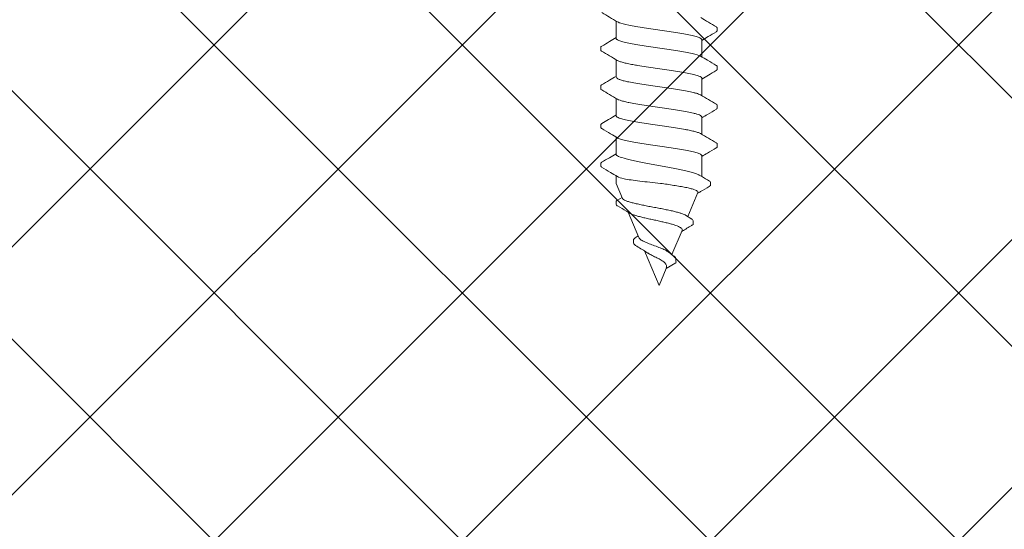
# Model space of a CAD drawing. Units: millimetres. Extents: x 89 to 41305, y 111 to 46757.
# Drawn here: x 40628 to 40664, y 46187 to 46205 of the extents above; entities that cross this region are included whole.
import ezdxf

# ---------------------------------------------------------------- set-up
doc = ezdxf.new("R2010")
doc.units = ezdxf.units.MM
doc.layers.add('TRIA_Fixação', color=7, linetype='Continuous', lineweight=0)
doc.layers.add('TRIA_Tramas 1-5', color=7, linetype='Continuous', lineweight=0)

# ---------------------------------------------------------------- blocks, each defined once
blk = doc.blocks.new('zw$2B8F')
at = {"layer": 'TRIA_Fixação'}
for p, q in [((16.478, 2.109), (16.378, 2.109)), ((17.876, 2.11), (17.776, 2.11)), ((19.276, 2.107), (19.176, 2.107)), ((20.678, 2.108), (20.578, 2.108)), ((16.054, 1.55), (15.426, 1.55)), ((17.454, 1.55), (16.827, 1.55)), ((18.854, 1.55), (18.226, 1.55)), ((20.254, 1.55), (19.626, 1.55)), ((21.3, 1.55), (21.027, 1.55)), ((21.848, 1.321), (21.3, 1.55)), ((21.911, 1.507), (21.808, 1.337)), ((22.062, 1.551), (21.962, 1.551)), ((23.265, 0.727), (22.349, 1.11)), ((23.273, 0.865), (23.2, 0.754)), ((23.453, 0.927), (23.353, 0.927)), ((25, 0), (23.747, 0.525)), ((24.379, -0.26), (25, 0)), ((24.379, -0.26), (24.177, -0.61)), ((23.008, -0.834), (23.881, -0.469)), ((24.014, -0.612), (24.114, -0.612)), ((21.636, -1.409), (22.506, -1.045)), ((22.454, -0.962), (22.598, -1.19)), ((22.659, -1.237), (22.759, -1.237)), ((16.1, -1.55), (16.727, -1.55)), ((16.7, -1.504), (16.671, -1.446)), ((17.499, -1.55), (18.127, -1.55)), ((18.899, -1.55), (19.527, -1.55)), ((20.289, -1.548), (20.3, -1.547)), ((20.3, -1.55), (21.055, -1.55)), ((15.676, -2.11), (15.776, -2.11)), ((17.076, -2.107), (17.176, -2.107)), ((18.478, -2.108), (18.578, -2.108)), ((19.876, -2.11), (19.976, -2.11)), ((21.265, -1.861), (21.365, -1.861))]:
    blk.add_line(p, q, dxfattribs=at)
for points, knots in [([(15.455, 1.501), (15.399, 1.596), (15.286, 1.786), (15.174, 1.976), (15.118, 2.072)], [0, 0, 0, 0, 0.498837, 1, 1, 1, 1]), ([(16.337, 2.074), (16.281, 1.978), (16.178, 1.803), (16.074, 1.629), (16.027, 1.55)], [0, 0, 0, 0, 0.547195, 1, 1, 1, 1]), ([(16.337, 2.067), (16.346, 2.082), (16.363, 2.11), (16.379, 2.111), (16.386, 2.109)], [0, 0, 0, 0, 0.03826156, 0.06688169, 0.06688169, 0.06688169, 0.06688169]), ([(16.478, 2.101), (16.487, 2.101), (16.503, 2.101), (16.52, 2.074), (16.527, 2.059)], [0, 0, 0, 0, 0.03748115, 0.06596542, 0.06596542, 0.06596542, 0.06596542]), ([(16.851, 1.51), (16.795, 1.605), (16.681, 1.796), (16.569, 1.987), (16.513, 2.082)], [0, 0, 0, 0, 0.49876, 1, 1, 1, 1]), ([(17.737, 2.076), (17.681, 1.981), (17.578, 1.805), (17.474, 1.63), (17.427, 1.55)], [0, 0, 0, 0, 0.544566, 1, 1, 1, 1]), ([(17.737, 2.076), (17.737, 2.076), (17.751, 2.111), (17.765, 2.114), (17.778, 2.11)], [0, 0, 0, 0, 0.00090588, 0.05493635, 0.05493635, 0.05493635, 0.05493635]), ([(17.876, 2.108), (17.877, 2.108), (17.891, 2.12), (17.905, 2.098), (17.918, 2.071)], [0, 0, 0, 0, 0.00318511, 0.05746219, 0.05746219, 0.05746219, 0.05746219]), ([(18.254, 1.502), (18.198, 1.597), (18.085, 1.787), (17.973, 1.978), (17.917, 2.073)], [0, 0, 0, 0, 0.498798, 1, 1, 1, 1]), ([(19.136, 2.073), (19.087, 1.99), (18.984, 1.815), (18.88, 1.641), (18.826, 1.55)], [0, 0, 0, 0, 0.477344, 1, 1, 1, 1]), ([(19.136, 2.073), (19.147, 2.088), (19.163, 2.108), (19.178, 2.108), (19.182, 2.107)], [0, 0, 0, 0, 0.04807338, 0.06290846, 0.06290846, 0.06290846, 0.06290846]), ([(19.276, 2.104), (19.287, 2.101), (19.303, 2.097), (19.319, 2.072), (19.324, 2.06)], [0, 0, 0, 0, 0.0419898, 0.06482549, 0.06482549, 0.06482549, 0.06482549]), ([(19.655, 1.501), (19.606, 1.584), (19.493, 1.774), (19.381, 1.965), (19.318, 2.072)], [0, 0, 0, 0, 0.437657, 1, 1, 1, 1]), ([(20.539, 2.078), (20.483, 1.982), (20.38, 1.806), (20.275, 1.63), (20.228, 1.55)], [0, 0, 0, 0, 0.542538, 1, 1, 1, 1]), ([(20.539, 2.074), (20.551, 2.089), (20.566, 2.109), (20.581, 2.109), (20.585, 2.108)], [0, 0, 0, 0, 0.04802415, 0.06573121, 0.06573121, 0.06573121, 0.06573121]), ([(20.678, 2.104), (20.689, 2.101), (20.705, 2.097), (20.72, 2.071), (20.725, 2.063)], [0, 0, 0, 0, 0.04866957, 0.0671129, 0.0671129, 0.0671129, 0.0671129]), ([(21.055, 1.504), (21.005, 1.587), (20.892, 1.777), (20.78, 1.968), (20.717, 2.075)], [0, 0, 0, 0, 0.438763, 1, 1, 1, 1]), ([(15.454, 1.499), (15.465, 1.481), (15.481, 1.453), (15.498, 1.404), (15.504, 1.384)], [0, 0, 0, 0, 0.613122, 1, 1, 1, 1]), ([(16.097, 1.52), (16.096, 1.522), (16.082, 1.54), (16.067, 1.557), (16.054, 1.549), (16.054, 1.549)], [0, 0, 0, 0, 0.105981, 0.961965, 1, 1, 1, 1]), ([(16.097, 1.52), (16.113, 1.498), (16.129, 1.465), (16.162, 1.377), (16.178, 1.321), (16.226, 1.126), (16.257, 0.956), (16.289, 0.764)], [0, 0, 0, 0, 0.25, 0.25, 0.5, 0.5, 1, 1, 1, 1]), ([(16.851, 1.509), (16.851, 1.509), (16.864, 1.49), (16.889, 1.432), (16.926, 1.309), (16.965, 1.146), (17.001, 0.963), (17.025, 0.826), (17.035, 0.764)], [0, 0, 0, 0, 0.004267, 0.207848, 0.417344, 0.620743, 0.83003, 1, 1, 1, 1]), ([(17.628, 1.096), (17.623, 1.123), (17.605, 1.21), (17.574, 1.336), (17.537, 1.453), (17.499, 1.526), (17.471, 1.552), (17.456, 1.549), (17.454, 1.548)], [0, 0, 0, 0, 0.097301, 0.31127, 0.531457, 0.745259, 0.965251, 1, 1, 1, 1]), ([(18.253, 1.503), (18.254, 1.502), (18.267, 1.487), (18.293, 1.416), (18.332, 1.29), (18.359, 1.172), (18.374, 1.103), (18.375, 1.096)], [0, 0, 0, 0, 0.017352, 0.33659, 0.646707, 0.965799, 1, 1, 1, 1]), ([(18.968, 1.349), (18.957, 1.383), (18.936, 1.453), (18.902, 1.519), (18.875, 1.553), (18.858, 1.547), (18.854, 1.545)], [0, 0, 0, 0, 0.283689, 0.573539, 0.899523, 1, 1, 1, 1]), ([(19.654, 1.5), (19.656, 1.497), (19.668, 1.483), (19.688, 1.433), (19.706, 1.377), (19.715, 1.349)], [0, 0, 0, 0, 0.116336, 0.555114, 1, 1, 1, 1]), ([(20.308, 1.504), (20.295, 1.523), (20.277, 1.551), (20.259, 1.546), (20.254, 1.545)], [0, 0, 0, 0, 0.707624, 1, 1, 1, 1]), ([(21.911, 1.501), (21.915, 1.51), (21.934, 1.547), (21.952, 1.554), (21.966, 1.551)], [0, 0, 0, 0, 0.02014759, 0.08160289, 0.08160289, 0.08160289, 0.08160289]), ([(22.062, 1.547), (22.064, 1.548), (22.08, 1.559), (22.099, 1.535), (22.116, 1.505), (22.118, 1.501)], [0, 0, 0, 0, 0.00815552, 0.07338666, 0.08162086, 0.08162086, 0.08162086, 0.08162086]), ([(22.38, 1.059), (22.357, 1.097), (22.269, 1.244), (22.183, 1.392), (22.118, 1.501)], [0, 0, 0, 0, 0.259601, 1, 1, 1, 1]), ([(15.504, 1.384), (15.536, 1.285), (15.567, 1.141), (15.614, 0.882), (15.631, 0.787), (15.663, 0.588), (15.679, 0.484), (15.695, 0.377)], [0, 0, 0, 0, 0.5, 0.5, 0.75, 0.75, 1, 1, 1, 1]), ([(17.628, 1.096), (17.644, 1.018), (17.661, 0.932), (17.693, 0.744), (17.709, 0.644), (17.757, 0.333), (17.788, 0.107), (17.82, -0.114)], [0, 0, 0, 0, 0.25, 0.25, 0.5, 0.5, 1, 1, 1, 1]), ([(18.375, 1.096), (18.391, 1.017), (18.407, 0.931), (18.438, 0.744), (18.454, 0.643), (18.501, 0.332), (18.535, 0.106), (18.566, -0.114)], [0, 0, 0, 0, 0.25, 0.25, 0.5, 0.5, 1, 1, 1, 1]), ([(18.968, 1.349), (19, 1.239), (19.033, 1.088), (19.081, 0.818), (19.097, 0.722), (19.128, 0.518), (19.144, 0.411), (19.16, 0.302)], [0, 0, 0, 0, 0.5, 0.5, 0.75, 0.75, 1, 1, 1, 1]), ([(19.715, 1.349), (19.731, 1.294), (19.747, 1.228), (19.778, 1.081), (19.793, 0.999), (19.825, 0.818), (19.841, 0.721), (19.874, 0.519), (19.89, 0.411), (19.906, 0.302)], [0, 0, 0, 0, 0.25, 0.25, 0.5, 0.5, 0.75, 0.75, 1, 1, 1, 1]), ([(21.014, -1.48), (20.998, -1.451), (20.967, -1.392), (20.92, -1.251), (20.872, -1.074), (20.824, -0.867), (20.775, -0.633), (20.727, -0.382), (20.68, -0.117), (20.632, 0.148), (20.583, 0.411), (20.535, 0.661), (20.487, 0.892), (20.438, 1.1), (20.406, 1.211), (20.39, 1.266)], [0, 0, 0, 0, 0.073965, 0.152129, 0.227985, 0.306037, 0.381955, 0.460075, 0.535978, 0.614086, 0.689947, 0.768001, 0.843956, 0.922117, 1, 1, 1, 1]), ([(21.3, -0.05), (21.286, 0.079), (21.273, 0.206), (21.246, 0.455), (21.233, 0.577), (21.206, 0.805), (21.192, 0.913), (21.165, 1.106), (21.153, 1.192), (21.137, 1.266)], [0, 0, 0, 0, 0.25, 0.25, 0.5, 0.5, 0.75, 0.75, 1, 1, 1, 1]), ([(22.456, -0.961), (22.448, -0.948), (22.426, -0.914), (22.394, -0.827), (22.357, -0.708), (22.319, -0.564), (22.282, -0.4), (22.243, -0.22), (22.206, -0.028), (22.169, 0.168), (22.132, 0.366), (22.094, 0.558), (22.056, 0.74), (22.018, 0.906), (21.981, 1.05), (21.944, 1.168), (21.907, 1.255), (21.874, 1.307), (21.854, 1.314), (21.846, 1.317)], [0, 0, 0, 0, 0.036125, 0.092989, 0.149128, 0.206784, 0.264988, 0.324793, 0.384488, 0.445863, 0.506615, 0.569007, 0.631998, 0.696766, 0.76064, 0.826267, 0.892031, 0.959601, 1, 1, 1, 1]), ([(16.289, 0.764), (16.304, 0.668), (16.321, 0.565), (16.353, 0.353), (16.369, 0.244), (16.417, -0.088), (16.448, -0.312), (16.48, -0.522)], [0, 0, 0, 0, 0.25, 0.25, 0.5, 0.5, 1, 1, 1, 1]), ([(17.035, 0.764), (17.067, 0.572), (17.098, 0.354), (17.145, 0.023), (17.162, -0.09), (17.194, -0.31), (17.211, -0.417), (17.227, -0.522)], [0, 0, 0, 0, 0.5, 0.5, 0.75, 0.75, 1, 1, 1, 1]), ([(22.378, 1.058), (22.385, 1.047), (22.404, 1.016), (22.436, 0.932), (22.476, 0.81), (22.514, 0.668), (22.552, 0.508), (22.59, 0.338), (22.629, 0.16), (22.668, -0.013), (22.707, -0.183), (22.744, -0.34), (22.783, -0.484), (22.822, -0.606), (22.861, -0.705), (22.9, -0.779), (22.938, -0.825), (22.974, -0.845), (22.998, -0.836), (23.007, -0.833)], [0, 0, 0, 0, 0.03571, 0.105654, 0.17064, 0.237576, 0.301508, 0.367417, 0.429222, 0.492948, 0.552704, 0.614244, 0.672952, 0.733526, 0.789589, 0.847335, 0.902374, 0.959146, 1, 1, 1, 1]), ([(23.792, -0.345), (23.778, -0.327), (23.737, -0.276), (23.673, -0.134), (23.595, 0.056), (23.521, 0.264), (23.445, 0.46), (23.369, 0.62), (23.31, 0.703), (23.275, 0.72), (23.265, 0.726)], [0, 0, 0, 0, 0.068921, 0.196575, 0.332035, 0.47339, 0.619264, 0.773661, 0.931918, 1, 1, 1, 1]), ([(23.273, 0.862), (23.288, 0.883), (23.316, 0.922), (23.345, 0.929), (23.358, 0.927)], [0, 0, 0, 0, 0.0720086, 0.1341912, 0.1341912, 0.1341912, 0.1341912]), ([(23.453, 0.922), (23.458, 0.923), (23.48, 0.929), (23.511, 0.899), (23.537, 0.862), (23.546, 0.847)], [0, 0, 0, 0, 0.0262659, 0.1083014, 0.1503687, 0.1503687, 0.1503687, 0.1503687]), ([(23.823, 0.41), (23.808, 0.433), (23.753, 0.513), (23.661, 0.66), (23.586, 0.783), (23.546, 0.848)], [0, 0, 0, 0, 0.165685, 0.563801, 1, 1, 1, 1]), ([(15.695, 0.377), (15.711, 0.269), (15.727, 0.157), (15.758, -0.063), (15.774, -0.174), (15.806, -0.394), (15.822, -0.5), (15.854, -0.703), (15.871, -0.802), (15.887, -0.893)], [0, 0, 0, 0, 0.25, 0.25, 0.5, 0.5, 0.75, 0.75, 1, 1, 1, 1]), ([(23.82, 0.407), (23.831, 0.392), (23.867, 0.339), (23.932, 0.204), (24.015, 0.036), (24.099, -0.115), (24.184, -0.224), (24.27, -0.278), (24.336, -0.277), (24.372, -0.263), (24.379, -0.26)], [0, 0, 0, 0, 0.069688, 0.242001, 0.404504, 0.559082, 0.705528, 0.843394, 0.974063, 1, 1, 1, 1]), ([(19.16, 0.302), (19.191, 0.086), (19.225, -0.142), (19.272, -0.465), (19.288, -0.572), (19.32, -0.772), (19.335, -0.866), (19.351, -0.954)], [0, 0, 0, 0, 0.5, 0.5, 0.75, 0.75, 1, 1, 1, 1]), ([(19.906, 0.302), (19.922, 0.194), (19.938, 0.083), (19.969, -0.139), (19.985, -0.251), (20.032, -0.573), (20.066, -0.779), (20.098, -0.954)], [0, 0, 0, 0, 0.25, 0.25, 0.5, 0.5, 1, 1, 1, 1]), ([(17.82, -0.114), (17.836, -0.224), (17.852, -0.335), (17.885, -0.547), (17.901, -0.649), (17.933, -0.845), (17.948, -0.936), (17.979, -1.102), (17.995, -1.179), (18.011, -1.245)], [0, 0, 0, 0, 0.25, 0.25, 0.5, 0.5, 0.75, 0.75, 1, 1, 1, 1]), ([(18.566, -0.114), (18.582, -0.224), (18.598, -0.335), (18.629, -0.548), (18.645, -0.65), (18.693, -0.942), (18.726, -1.112), (18.758, -1.245)], [0, 0, 0, 0, 0.25, 0.25, 0.5, 0.5, 1, 1, 1, 1]), ([(21.3, -0.05), (21.312, -0.131), (21.336, -0.297), (21.373, -0.536), (21.41, -0.764), (21.446, -0.966), (21.484, -1.139), (21.523, -1.27), (21.562, -1.362), (21.599, -1.407), (21.623, -1.422), (21.636, -1.409), (21.636, -1.409)], [0, 0, 0, 0, 0.108333, 0.21956, 0.332317, 0.448424, 0.559514, 0.674052, 0.781548, 0.892177, 0.999172, 1, 1, 1, 1]), ([(23.788, -0.348), (23.794, -0.355), (23.846, -0.416), (23.895, -0.485), (23.938, -0.546)], [0, 0, 0, 0, 0.114586, 1, 1, 1, 1]), ([(16.48, -0.522), (16.496, -0.627), (16.512, -0.727), (16.545, -0.915), (16.561, -1.003), (16.609, -1.241), (16.64, -1.367), (16.671, -1.446)], [0, 0, 0, 0, 0.25, 0.25, 0.5, 0.5, 1, 1, 1, 1]), ([(17.227, -0.522), (17.243, -0.627), (17.258, -0.728), (17.289, -0.915), (17.305, -1.004), (17.337, -1.162), (17.353, -1.233), (17.386, -1.355), (17.402, -1.406), (17.418, -1.446)], [0, 0, 0, 0, 0.25, 0.25, 0.5, 0.5, 0.75, 0.75, 1, 1, 1, 1]), ([(23.925, -0.527), (23.936, -0.544), (23.965, -0.583), (23.995, -0.6), (24.014, -0.611)], [0.8992884, 0.8992884, 0.8992884, 0.8992884, 0.9371584, 1, 1, 1, 1]), ([(24.114, -0.612), (24.115, -0.613), (24.136, -0.619), (24.157, -0.614), (24.177, -0.61)], [0.92788235, 0.92788235, 0.92788235, 0.92788235, 0.93212997, 1, 1, 1, 1]), ([(15.887, -0.893), (15.919, -1.074), (15.949, -1.228), (15.997, -1.395), (16.013, -1.441), (16.046, -1.509), (16.062, -1.532), (16.078, -1.543)], [0, 0, 0, 0, 0.5, 0.5, 0.75, 0.75, 1, 1, 1, 1]), ([(19.501, -1.502), (19.492, -1.486), (19.47, -1.448), (19.436, -1.339), (19.397, -1.186), (19.369, -1.049), (19.353, -0.966), (19.351, -0.954)], [0, 0, 0, 0, 0.186637, 0.444688, 0.695205, 0.952971, 1, 1, 1, 1]), ([(20.098, -0.954), (20.114, -1.041), (20.129, -1.122), (20.161, -1.263), (20.176, -1.324), (20.208, -1.427), (20.224, -1.467), (20.257, -1.525), (20.273, -1.543), (20.289, -1.548)], [0, 0, 0, 0, 0.25, 0.25, 0.5, 0.5, 0.75, 0.75, 1, 1, 1, 1]), ([(22.827, -1.182), (22.894, -1.068), (22.966, -0.946), (23.04, -0.826), (23.045, -0.819)], [0, 0, 0, 0, 0.939856, 1, 1, 1, 1]), ([(18.102, -1.504), (18.09, -1.483), (18.07, -1.446), (18.039, -1.355), (18.021, -1.282), (18.011, -1.245)], [0, 0, 0, 0, 0.374126, 0.684656, 1, 1, 1, 1]), ([(18.758, -1.245), (18.769, -1.289), (18.792, -1.379), (18.826, -1.474), (18.862, -1.539), (18.887, -1.545), (18.899, -1.549)], [0, 0, 0, 0, 0.239042, 0.483754, 0.746876, 1, 1, 1, 1]), ([(21.411, -1.82), (21.474, -1.712), (21.556, -1.572), (21.639, -1.432), (21.658, -1.4)], [0, 0, 0, 0, 0.770054, 1, 1, 1, 1]), ([(22.587, -1.172), (22.595, -1.187), (22.619, -1.223), (22.643, -1.231), (22.659, -1.236)], [0.91295802, 0.91295802, 0.91295802, 0.91295802, 0.94234038, 1, 1, 1, 1]), ([(22.759, -1.237), (22.76, -1.237), (22.778, -1.238), (22.8, -1.23), (22.822, -1.185), (22.827, -1.175)], [0.92093779, 0.92093779, 0.92093779, 0.92093779, 0.92377084, 0.9830205, 1, 1, 1, 1]), ([(15.302, -1.509), (15.359, -1.604), (15.471, -1.794), (15.583, -1.984), (15.639, -2.08)], [0, 0, 0, 0, 0.498957, 1, 1, 1, 1]), ([(15.816, -2.075), (15.874, -1.976), (15.977, -1.801), (16.081, -1.626), (16.126, -1.55)], [0, 0, 0, 0, 0.56193, 1, 1, 1, 1]), ([(16.078, -1.543), (16.083, -1.546), (16.09, -1.551), (16.097, -1.548), (16.1, -1.547)], [0, 0, 0, 0, 0.662022, 1, 1, 1, 1]), ([(16.699, -1.504), (16.749, -1.587), (16.861, -1.777), (16.973, -1.967), (17.036, -2.073)], [0, 0, 0, 0, 0.437788, 1, 1, 1, 1]), ([(17.218, -2.072), (17.274, -1.976), (17.376, -1.802), (17.48, -1.628), (17.526, -1.55)], [0, 0, 0, 0, 0.548125, 1, 1, 1, 1]), ([(17.418, -1.446), (17.432, -1.475), (17.458, -1.53), (17.484, -1.556), (17.498, -1.549), (17.499, -1.548)], [0, 0, 0, 0, 0.507517, 0.963969, 1, 1, 1, 1]), ([(18.1, -1.504), (18.157, -1.599), (18.27, -1.79), (18.382, -1.981), (18.439, -2.077)], [0, 0, 0, 0, 0.498642, 1, 1, 1, 1]), ([(18.613, -2.082), (18.676, -1.974), (18.781, -1.797), (18.886, -1.62), (18.927, -1.55)], [0, 0, 0, 0, 0.60568, 1, 1, 1, 1]), ([(19.5, -1.505), (19.556, -1.6), (19.669, -1.79), (19.781, -1.981), (19.838, -2.077)], [0, 0, 0, 0, 0.498776, 1, 1, 1, 1]), ([(20.017, -2.073), (20.08, -1.966), (20.183, -1.791), (20.286, -1.617), (20.326, -1.55)], [0, 0, 0, 0, 0.613455, 1, 1, 1, 1]), ([(21.013, -1.48), (21.024, -1.498), (21.093, -1.612), (21.162, -1.727), (21.22, -1.824)], [0, 0, 0, 0, 0.150817, 1, 1, 1, 1]), ([(15.63, -2.065), (15.633, -2.07), (15.648, -2.096), (15.664, -2.103), (15.676, -2.108)], [0.93781842, 0.93781842, 0.93781842, 0.93781842, 0.94858538, 1, 1, 1, 1]), ([(15.77, -2.11), (15.773, -2.11), (15.788, -2.11), (15.804, -2.089), (15.816, -2.072)], [0.93689662, 0.93689662, 0.93689662, 0.93689662, 0.94923823, 1, 1, 1, 1]), ([(17.027, -2.058), (17.035, -2.075), (17.051, -2.101), (17.068, -2.1), (17.076, -2.099)], [0.93303387, 0.93303387, 0.93303387, 0.93303387, 0.96654097, 1, 1, 1, 1]), ([(17.168, -2.107), (17.176, -2.111), (17.192, -2.108), (17.209, -2.079), (17.218, -2.064)], [0.93238999, 0.93238999, 0.93238999, 0.93238999, 0.96488116, 1, 1, 1, 1]), ([(18.43, -2.061), (18.435, -2.071), (18.451, -2.097), (18.467, -2.103), (18.478, -2.106)], [0.93513025, 0.93513025, 0.93513025, 0.93513025, 0.95499611, 1, 1, 1, 1]), ([(18.571, -2.108), (18.574, -2.109), (18.588, -2.109), (18.602, -2.092), (18.613, -2.079)], [0.94323828, 0.94323828, 0.94323828, 0.94323828, 0.95617739, 1, 1, 1, 1]), ([(19.834, -2.071), (19.847, -2.097), (19.861, -2.118), (19.874, -2.108), (19.876, -2.107)], [0.9437444, 0.9437444, 0.9437444, 0.9437444, 0.99484257, 1, 1, 1, 1]), ([(19.973, -2.11), (19.986, -2.114), (20, -2.109), (20.015, -2.074), (20.017, -2.069)], [0.94032834, 0.94032834, 0.94032834, 0.94032834, 0.99124801, 1, 1, 1, 1]), ([(21.216, -1.818), (21.231, -1.848), (21.247, -1.872), (21.263, -1.859), (21.265, -1.858)], [0.93812561, 0.93812561, 0.93812561, 0.93812561, 0.99535057, 1, 1, 1, 1]), ([(21.361, -1.861), (21.376, -1.865), (21.393, -1.861), (21.41, -1.82), (21.411, -1.816)], [0.93688902, 0.93688902, 0.93688902, 0.93688902, 0.99411053, 1, 1, 1, 1])]:
    blk.add_open_spline(points, degree=3, knots=knots, dxfattribs=at)
for points in [[(20.308, 1.504), (20.335, 1.457), (20.363, 1.381), (20.39, 1.266)], [(21.055, 1.504), (21.082, 1.457), (21.11, 1.381), (21.137, 1.266)]]:
    blk.add_open_spline(points, degree=3, dxfattribs=at)

msp = doc.modelspace()

# ---------------------------------------------------------------- hatches: boundary and pattern name
at = {"layer": 'TRIA_Tramas 1-5'}
h = msp.add_hatch(dxfattribs=at)
h.set_pattern_fill('ANSI37', color=256, scale=2, angle=180)
h.set_pattern_definition([(225, (9918.315, -43602.8205), (4.49012806, -4.49012806), []), (315, (9918.315, -43602.8205), (4.49012806, 4.49012806), [])])
h.paths.add_polyline_path([(40527.818, 46118.622), (40527.818, 46217.422), (40700.384, 46217.422), (40700.384, 46118.622)])

# ---------------------------------------------------------------- block references
at = {"layer": 'TRIA_Fixação', "xscale": -1, "rotation": 89.99999999999977}
msp.add_blockref('zw$2B8F', (40651.387, 46220.522), dxfattribs=at)

doc.saveas('drawing.dxf')
